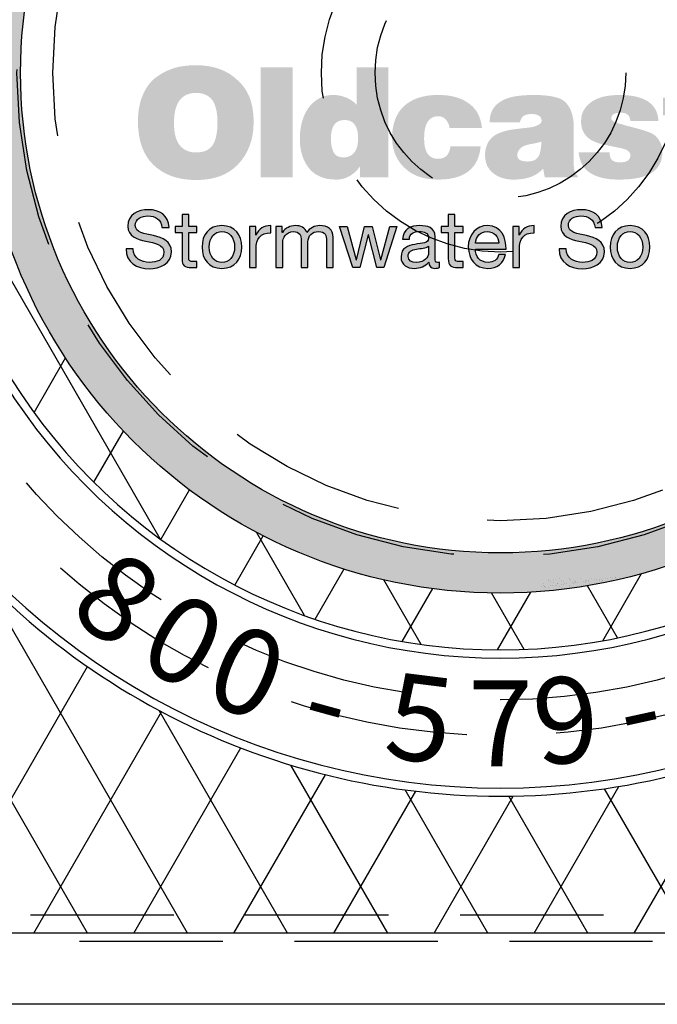
# Model space of a CAD drawing. Units: inches. Extents: x -1822 to 223, y -2186 to 1049.
# Drawn here: x 124 to 132, y -2020 to -2007 of the extents above; entities that cross this region are included whole.
import ezdxf

# ---------------------------------------------------------------- set-up
doc = ezdxf.new("R2010")
doc.units = ezdxf.units.IN
doc.header["$MEASUREMENT"] = 0
doc.linetypes.add('HIDDEN', pattern=[0.375, 0.25, -0.125])
for name, color, linetype in [('H', 30, 'HIDDEN'), ('MH', 13, 'Continuous'), ('O', 87, 'Continuous')]:
    doc.layers.add(name, color=color, linetype=linetype)
doc.styles.add('SIMPLEX', font='simplex.shx')

msp = doc.modelspace()

# ---------------------------------------------------------------- hatches: boundary and pattern name
at = {"layer": 'MH'}
h = msp.add_hatch(dxfattribs=at)
h.set_pattern_fill('AR-SAND', color=30, scale=0.125)
h.set_pattern_definition([(37.5, (89.18109, -2059.75388), (-0.00787417, 0.24085297), [0, -0.19, 0, -0.2125, 0, -0.203125]), (7.5, (89.1811, -2059.75388), (0.2212221, 0.3527683), [0, -0.1025, 0, -0.17125, 0, -0.065625]), (327.5, (89.02734, -2059.75388), (0.38926773, 0.0007074), [0, -0.0625, 0, -0.225, 0, -0.29375]), (317.5, (89.02734, -2059.75388), (0.3757658, 0.1097094), [0, -0.03125, 0, -0.1475, 0, -0.16875])])
h.paths.add_polyline_path([(123.013, -2007.285, 1), (137.534, -2007.285, 1)])
h.paths.add_polyline_path([(136.973, -2007.285, -1), (123.574, -2007.285, -1)], flags=16)
h.paths.add_polyline_path([(128.416, -2003.469), (130.519, -2002.495), (130.799, -2002.63), (130.799, -2002.833), (131.031, -2002.939), (131.031, -2002.746), (131.33, -2002.881), (131.33, -2003.074), (131.571, -2003.199), (131.571, -2002.997), (131.88, -2003.151), (131.88, -2005.1), (129.786, -2006.122), (128.416, -2005.447)], flags=0)
h.paths.add_polyline_path([(129.487, -2002.977), (129.786, -2003.132), (129.786, -2003.325), (130.018, -2003.431), (130.018, -2003.238), (130.317, -2003.392), (130.317, -2003.585), (130.539, -2003.691), (130.539, -2003.498), (130.867, -2003.662), (130.867, -2005.592), (129.478, -2004.926)], flags=0)
h.paths.add_polyline_path([(124.008, -2008.855), (126.707, -2008.855), (126.707, -2006.049), (124.008, -2006.049)], flags=8)
h.paths.add_polyline_path([(130.783, -2009.986), (136.434, -2009.986), (136.434, -2008.561), (130.783, -2008.561)], flags=8)
h.paths.add_polyline_path([(124.024, -2009.982), (130.845, -2009.982), (130.845, -2008.579), (124.024, -2008.579)], flags=24)
h.paths.add_polyline_path([(125.732, -2008.848), (136.286, -2008.848), (136.286, -2006.084), (125.732, -2006.084)], flags=8)
h = msp.add_hatch(color=195, dxfattribs=at)
h.dxf.hatch_style = 2
edge = h.paths.add_edge_path()
edge.add_spline(control_points=[(126.606, -2007.39), (126.682, -2007.458), (126.738, -2007.54), (126.774, -2007.637), (126.81, -2007.733), (126.827, -2007.845), (126.827, -2007.973), (126.827, -2008.213), (126.754, -2008.411), (126.606, -2008.565), (126.468, -2008.708), (126.275, -2008.78), (126.026, -2008.78), (125.769, -2008.78), (125.569, -2008.708), (125.425, -2008.565), (125.283, -2008.427), (125.212, -2008.226), (125.212, -2007.961), (125.212, -2007.837), (125.23, -2007.727), (125.265, -2007.631), (125.3, -2007.534), (125.353, -2007.45), (125.425, -2007.378), (125.505, -2007.312), (125.592, -2007.262), (125.687, -2007.228), (125.782, -2007.194), (125.895, -2007.178), (126.026, -2007.178), (126.266, -2007.178), (126.46, -2007.248), (126.606, -2007.39)], knot_values=[0, 0, 0, 0, 1, 1, 1, 2, 2, 2, 3, 3, 3, 4, 4, 4, 5, 5, 5, 6, 6, 6, 7, 7, 7, 8, 8, 8, 9, 9, 9, 10, 10, 10, 11, 11, 11, 11], degree=3, periodic=0)
edge = h.paths.add_edge_path()
edge.add_spline(control_points=[(126.026, -2008.395), (126.131, -2008.395), (126.206, -2008.362), (126.253, -2008.295), (126.299, -2008.228), (126.322, -2008.123), (126.322, -2007.979), (126.322, -2007.839), (126.299, -2007.736), (126.253, -2007.669), (126.206, -2007.603), (126.131, -2007.567), (126.026, -2007.563), (125.818, -2007.563), (125.715, -2007.702), (125.715, -2007.979), (125.715, -2008.123), (125.741, -2008.228), (125.795, -2008.295), (125.848, -2008.362), (125.925, -2008.395), (126.026, -2008.395)], knot_values=[0, 0, 0, 0, 1, 1, 1, 2, 2, 2, 3, 3, 3, 4, 4, 4, 5, 5, 5, 6, 6, 6, 7, 7, 7, 7], degree=3, periodic=0)
h.paths.add_polyline_path([(127.37, -2008.743), (126.923, -2008.743), (126.923, -2007.208), (127.37, -2007.208)])
edge = h.paths.add_edge_path()
edge.add_spline(control_points=[(128.267, -2007.208), (128.267, -2007.208), (128.708, -2007.208), (128.708, -2007.208), (128.708, -2007.208), (128.708, -2008.743), (128.708, -2008.743), (128.708, -2008.743), (128.31, -2008.743), (128.31, -2008.743), (128.31, -2008.743), (128.31, -2008.592), (128.31, -2008.592), (128.277, -2008.642), (128.232, -2008.684), (128.175, -2008.72), (128.117, -2008.756), (128.051, -2008.774), (127.977, -2008.774), (127.813, -2008.774), (127.688, -2008.722), (127.601, -2008.617), (127.515, -2008.512), (127.472, -2008.373), (127.472, -2008.201), (127.472, -2008.129), (127.481, -2008.056), (127.499, -2007.982), (127.518, -2007.908), (127.546, -2007.843), (127.584, -2007.786), (127.622, -2007.73), (127.671, -2007.684), (127.729, -2007.648), (127.788, -2007.612), (127.857, -2007.593), (127.937, -2007.593), (127.997, -2007.593), (128.056, -2007.605), (128.115, -2007.628), (128.173, -2007.65), (128.224, -2007.685), (128.267, -2007.732), (128.267, -2007.732), (128.267, -2007.208), (128.267, -2007.208)], knot_values=[0, 0, 0, 0, 1, 1, 1, 2, 2, 2, 3, 3, 3, 4, 4, 4, 5, 5, 5, 6, 6, 6, 7, 7, 7, 8, 8, 8, 9, 9, 9, 10, 10, 10, 11, 11, 11, 12, 12, 12, 13, 13, 13, 14, 14, 14, 15, 15, 15, 15], degree=3, periodic=0)
edge = h.paths.add_edge_path()
edge.add_spline(control_points=[(128.098, -2008.466), (128.223, -2008.452), (128.286, -2008.363), (128.286, -2008.201), (128.286, -2008.028), (128.223, -2007.942), (128.098, -2007.942), (127.97, -2007.942), (127.906, -2008.028), (127.906, -2008.201), (127.906, -2008.275), (127.918, -2008.338), (127.942, -2008.389), (127.965, -2008.44), (128.017, -2008.466), (128.098, -2008.466)], knot_values=[0, 0, 0, 0, 1, 1, 1, 2, 2, 2, 3, 3, 3, 4, 4, 4, 5, 5, 5, 5], degree=3, periodic=0)
edge = h.paths.add_edge_path()
edge.add_spline(control_points=[(129.562, -2008.053), (129.558, -2008.012), (129.542, -2007.974), (129.514, -2007.941), (129.486, -2007.906), (129.449, -2007.89), (129.402, -2007.89), (129.272, -2007.89), (129.207, -2007.993), (129.207, -2008.201), (129.207, -2008.39), (129.272, -2008.484), (129.402, -2008.484), (129.504, -2008.484), (129.562, -2008.427), (129.574, -2008.312), (129.574, -2008.312), (129.996, -2008.312), (129.996, -2008.312), (129.968, -2008.62), (129.769, -2008.774), (129.402, -2008.774), (129.208, -2008.774), (129.057, -2008.724), (128.948, -2008.623), (128.885, -2008.568), (128.838, -2008.503), (128.807, -2008.429), (128.776, -2008.355), (128.76, -2008.274), (128.76, -2008.186), (128.76, -2008.093), (128.775, -2008.009), (128.804, -2007.934), (128.832, -2007.859), (128.876, -2007.794), (128.936, -2007.739), (129, -2007.687), (129.069, -2007.65), (129.144, -2007.628), (129.219, -2007.605), (129.305, -2007.593), (129.402, -2007.593), (129.574, -2007.593), (129.71, -2007.628), (129.808, -2007.695), (129.874, -2007.737), (129.923, -2007.788), (129.955, -2007.849), (129.987, -2007.911), (130.007, -2007.979), (130.015, -2008.053), (130.015, -2008.053), (129.562, -2008.053), (129.562, -2008.053)], knot_values=[0, 0, 0, 0, 1, 1, 1, 2, 2, 2, 3, 3, 3, 4, 4, 4, 5, 5, 5, 6, 6, 6, 7, 7, 7, 8, 8, 8, 9, 9, 9, 10, 10, 10, 11, 11, 11, 12, 12, 12, 13, 13, 13, 14, 14, 14, 15, 15, 15, 16, 16, 16, 17, 17, 17, 18, 18, 18, 18], degree=3, periodic=0)
edge = h.paths.add_edge_path()
edge.add_spline(control_points=[(131.297, -2008.583), (131.297, -2008.614), (131.301, -2008.641), (131.31, -2008.663), (131.318, -2008.686), (131.332, -2008.706), (131.353, -2008.725), (131.353, -2008.725), (131.353, -2008.743), (131.353, -2008.743), (131.353, -2008.743), (130.893, -2008.743), (130.893, -2008.743), (130.893, -2008.743), (130.869, -2008.623), (130.869, -2008.623), (130.818, -2008.677), (130.758, -2008.715), (130.69, -2008.739), (130.622, -2008.762), (130.542, -2008.774), (130.45, -2008.774), (130.4, -2008.774), (130.351, -2008.767), (130.303, -2008.753), (130.255, -2008.738), (130.213, -2008.717), (130.177, -2008.689), (130.141, -2008.662), (130.112, -2008.627), (130.09, -2008.585), (130.069, -2008.543), (130.058, -2008.492), (130.058, -2008.432), (130.058, -2008.362), (130.074, -2008.301), (130.106, -2008.247), (130.138, -2008.194), (130.188, -2008.153), (130.255, -2008.124), (130.319, -2008.099), (130.383, -2008.083), (130.448, -2008.074), (130.513, -2008.066), (130.589, -2008.057), (130.678, -2008.047), (130.733, -2008.039), (130.775, -2008.026), (130.804, -2008.01), (130.833, -2007.993), (130.847, -2007.975), (130.847, -2007.954), (130.847, -2007.891), (130.799, -2007.859), (130.702, -2007.859), (130.674, -2007.859), (130.643, -2007.865), (130.611, -2007.877), (130.579, -2007.89), (130.558, -2007.922), (130.545, -2007.973), (130.545, -2007.973), (130.123, -2007.973), (130.123, -2007.973), (130.123, -2007.897), (130.139, -2007.835), (130.171, -2007.786), (130.202, -2007.738), (130.247, -2007.699), (130.303, -2007.669), (130.36, -2007.639), (130.425, -2007.619), (130.499, -2007.609), (130.573, -2007.599), (130.652, -2007.593), (130.736, -2007.593), (130.833, -2007.593), (130.917, -2007.6), (130.987, -2007.612), (131.058, -2007.624), (131.113, -2007.644), (131.152, -2007.671), (131.198, -2007.704), (131.233, -2007.753), (131.259, -2007.817), (131.284, -2007.882), (131.297, -2007.961), (131.297, -2008.053), (131.297, -2008.053), (131.297, -2008.583), (131.297, -2008.583)], knot_values=[0, 0, 0, 0, 1, 1, 1, 2, 2, 2, 3, 3, 3, 4, 4, 4, 5, 5, 5, 6, 6, 6, 7, 7, 7, 8, 8, 8, 9, 9, 9, 10, 10, 10, 11, 11, 11, 12, 12, 12, 13, 13, 13, 14, 14, 14, 15, 15, 15, 16, 16, 16, 17, 17, 17, 18, 18, 18, 19, 19, 19, 20, 20, 20, 21, 21, 21, 22, 22, 22, 23, 23, 23, 24, 24, 24, 25, 25, 25, 26, 26, 26, 27, 27, 27, 28, 28, 28, 29, 29, 29, 30, 30, 30, 30], degree=3, periodic=0)
edge = h.paths.add_edge_path()
edge.add_spline(control_points=[(130.653, -2008.522), (130.694, -2008.522), (130.728, -2008.514), (130.753, -2008.5), (130.779, -2008.485), (130.798, -2008.465), (130.81, -2008.44), (130.822, -2008.414), (130.831, -2008.384), (130.835, -2008.35), (130.839, -2008.317), (130.843, -2008.281), (130.847, -2008.244), (130.818, -2008.252), (130.79, -2008.259), (130.762, -2008.266), (130.735, -2008.272), (130.707, -2008.277), (130.678, -2008.281), (130.618, -2008.293), (130.575, -2008.314), (130.548, -2008.341), (130.522, -2008.369), (130.508, -2008.399), (130.508, -2008.432), (130.508, -2008.463), (130.52, -2008.485), (130.545, -2008.5), (130.57, -2008.514), (130.606, -2008.522), (130.653, -2008.522)], knot_values=[0, 0, 0, 0, 1, 1, 1, 2, 2, 2, 3, 3, 3, 4, 4, 4, 5, 5, 5, 6, 6, 6, 7, 7, 7, 8, 8, 8, 9, 9, 9, 10, 10, 10, 10], degree=3, periodic=0)
edge = h.paths.add_edge_path()
edge.add_spline(control_points=[(132.533, -2008.389), (132.533, -2008.518), (132.484, -2008.615), (132.385, -2008.679), (132.287, -2008.742), (132.135, -2008.774), (131.929, -2008.774), (131.576, -2008.774), (131.388, -2008.648), (131.365, -2008.395), (131.365, -2008.395), (131.797, -2008.395), (131.797, -2008.395), (131.797, -2008.446), (131.808, -2008.482), (131.831, -2008.503), (131.853, -2008.523), (131.89, -2008.534), (131.942, -2008.534), (132.038, -2008.534), (132.087, -2008.5), (132.087, -2008.432), (132.087, -2008.408), (132.073, -2008.386), (132.045, -2008.367), (132.017, -2008.349), (131.972, -2008.336), (131.911, -2008.327), (131.847, -2008.313), (131.784, -2008.3), (131.723, -2008.287), (131.661, -2008.275), (131.606, -2008.256), (131.558, -2008.232), (131.51, -2008.207), (131.471, -2008.173), (131.442, -2008.128), (131.413, -2008.084), (131.399, -2008.028), (131.399, -2007.961), (131.399, -2007.893), (131.415, -2007.835), (131.448, -2007.786), (131.481, -2007.738), (131.524, -2007.699), (131.578, -2007.669), (131.631, -2007.639), (131.688, -2007.619), (131.749, -2007.609), (131.809, -2007.599), (131.87, -2007.593), (131.929, -2007.593), (132.283, -2007.593), (132.466, -2007.714), (132.478, -2007.954), (132.478, -2007.954), (132.087, -2007.954), (132.087, -2007.954), (132.082, -2007.911), (132.069, -2007.881), (132.045, -2007.865), (132.021, -2007.848), (131.991, -2007.84), (131.954, -2007.84), (131.866, -2007.84), (131.821, -2007.867), (131.821, -2007.92), (131.821, -2007.935), (131.827, -2007.946), (131.84, -2007.954), (131.852, -2007.963), (131.868, -2007.971), (131.888, -2007.979), (131.907, -2007.987), (131.927, -2007.993), (131.948, -2007.997), (131.968, -2008.002), (131.989, -2008.008), (132.009, -2008.016), (132.182, -2008.059), (132.294, -2008.091), (132.345, -2008.112), (132.403, -2008.132), (132.449, -2008.168), (132.482, -2008.218), (132.516, -2008.268), (132.533, -2008.325), (132.533, -2008.389)], knot_values=[0, 0, 0, 0, 1, 1, 1, 2, 2, 2, 3, 3, 3, 4, 4, 4, 5, 5, 5, 6, 6, 6, 7, 7, 7, 8, 8, 8, 9, 9, 9, 10, 10, 10, 11, 11, 11, 12, 12, 12, 13, 13, 13, 14, 14, 14, 15, 15, 15, 16, 16, 16, 17, 17, 17, 18, 18, 18, 19, 19, 19, 20, 20, 20, 21, 21, 21, 22, 22, 22, 23, 23, 23, 24, 24, 24, 25, 25, 25, 26, 26, 26, 27, 27, 27, 28, 28, 28, 29, 29, 29, 29], degree=3, periodic=0)
edge = h.paths.add_edge_path()
edge.add_spline(control_points=[(133.159, -2007.877), (133.159, -2007.877), (133.159, -2008.281), (133.159, -2008.281), (133.159, -2008.357), (133.178, -2008.403), (133.215, -2008.42), (133.237, -2008.424), (133.257, -2008.427), (133.273, -2008.429), (133.29, -2008.431), (133.319, -2008.432), (133.363, -2008.432), (133.363, -2008.432), (133.363, -2008.743), (133.363, -2008.743), (133.299, -2008.748), (133.247, -2008.749), (133.207, -2008.749), (133.167, -2008.749), (133.135, -2008.749), (133.11, -2008.749), (133.03, -2008.749), (132.961, -2008.744), (132.903, -2008.733), (132.846, -2008.721), (132.805, -2008.703), (132.78, -2008.679), (132.731, -2008.625), (132.706, -2008.514), (132.706, -2008.346), (132.706, -2008.346), (132.706, -2007.877), (132.706, -2007.877), (132.706, -2007.877), (132.54, -2007.877), (132.54, -2007.877), (132.54, -2007.877), (132.54, -2007.631), (132.54, -2007.631), (132.54, -2007.631), (132.706, -2007.631), (132.706, -2007.631), (132.706, -2007.631), (132.706, -2007.279), (132.706, -2007.279), (132.706, -2007.279), (133.159, -2007.279), (133.159, -2007.279), (133.159, -2007.279), (133.159, -2007.631), (133.159, -2007.631), (133.159, -2007.631), (133.363, -2007.631), (133.363, -2007.631), (133.363, -2007.631), (133.363, -2007.877), (133.363, -2007.877), (133.363, -2007.877), (133.159, -2007.877), (133.159, -2007.877)], knot_values=[0, 0, 0, 0, 1, 1, 1, 2, 2, 2, 3, 3, 3, 4, 4, 4, 5, 5, 5, 6, 6, 6, 7, 7, 7, 8, 8, 8, 9, 9, 9, 10, 10, 10, 11, 11, 11, 12, 12, 12, 13, 13, 13, 14, 14, 14, 15, 15, 15, 16, 16, 16, 17, 17, 17, 18, 18, 18, 19, 19, 19, 20, 20, 20, 20], degree=3, periodic=0)
h.paths.add_polyline_path([(133.905, -2008.743), (133.455, -2008.743), (133.455, -2007.208), (133.905, -2007.208)])
edge = h.paths.add_edge_path()
edge.add_spline(control_points=[(135.243, -2008.408), (135.23, -2008.475), (135.206, -2008.532), (135.171, -2008.579), (135.135, -2008.625), (135.089, -2008.662), (135.035, -2008.689), (134.98, -2008.717), (134.918, -2008.738), (134.848, -2008.753), (134.779, -2008.767), (134.704, -2008.774), (134.623, -2008.774), (134.539, -2008.774), (134.458, -2008.761), (134.38, -2008.736), (134.302, -2008.71), (134.234, -2008.674), (134.175, -2008.628), (134.116, -2008.582), (134.069, -2008.523), (134.033, -2008.452), (133.997, -2008.381), (133.979, -2008.297), (133.979, -2008.201), (133.979, -2008.117), (133.995, -2008.037), (134.027, -2007.963), (134.059, -2007.89), (134.103, -2007.825), (134.159, -2007.771), (134.216, -2007.717), (134.284, -2007.673), (134.364, -2007.641), (134.445, -2007.61), (134.535, -2007.593), (134.636, -2007.593), (134.751, -2007.593), (134.855, -2007.618), (134.947, -2007.666), (135.039, -2007.715), (135.117, -2007.785), (135.178, -2007.877), (135.246, -2007.99), (135.28, -2008.125), (135.28, -2008.281), (135.28, -2008.281), (134.429, -2008.281), (134.429, -2008.281), (134.429, -2008.312), (134.435, -2008.34), (134.448, -2008.364), (134.46, -2008.389), (134.475, -2008.412), (134.494, -2008.434), (134.512, -2008.455), (134.535, -2008.472), (134.56, -2008.484), (134.586, -2008.497), (134.611, -2008.503), (134.636, -2008.503), (134.728, -2008.503), (134.792, -2008.471), (134.827, -2008.408), (134.827, -2008.408), (135.243, -2008.408), (135.243, -2008.408)], knot_values=[0, 0, 0, 0, 1, 1, 1, 2, 2, 2, 3, 3, 3, 4, 4, 4, 5, 5, 5, 6, 6, 6, 7, 7, 7, 8, 8, 8, 9, 9, 9, 10, 10, 10, 11, 11, 11, 12, 12, 12, 13, 13, 13, 14, 14, 14, 15, 15, 15, 16, 16, 16, 17, 17, 17, 18, 18, 18, 19, 19, 19, 20, 20, 20, 21, 21, 21, 22, 22, 22, 22], degree=3, periodic=0)
edge = h.paths.add_edge_path()
edge.add_spline(control_points=[(134.636, -2007.865), (134.568, -2007.865), (134.516, -2007.881), (134.482, -2007.913), (134.447, -2007.945), (134.429, -2007.991), (134.429, -2008.053), (134.429, -2008.053), (134.839, -2008.053), (134.839, -2008.053), (134.839, -2008.004), (134.822, -2007.96), (134.788, -2007.922), (134.754, -2007.884), (134.704, -2007.865), (134.636, -2007.865)], knot_values=[0, 0, 0, 0, 1, 1, 1, 2, 2, 2, 3, 3, 3, 4, 4, 4, 5, 5, 5, 5], degree=3, periodic=0)
h = msp.add_hatch(color=195, dxfattribs=at)
h.dxf.hatch_style = 2
edge = h.paths.add_edge_path()
edge.add_spline(control_points=[(125.547, -2009.443), (125.535, -2009.33), (125.46, -2009.282), (125.352, -2009.282), (125.264, -2009.282), (125.175, -2009.314), (125.175, -2009.416), (125.175, -2009.513), (125.301, -2009.528), (125.428, -2009.556), (125.554, -2009.585), (125.68, -2009.629), (125.68, -2009.784), (125.68, -2009.951), (125.515, -2010.019), (125.372, -2010.019), (125.195, -2010.019), (125.046, -2009.933), (125.046, -2009.741), (125.046, -2009.741), (125.146, -2009.741), (125.146, -2009.741), (125.146, -2009.873), (125.256, -2009.93), (125.375, -2009.93), (125.47, -2009.93), (125.575, -2009.901), (125.575, -2009.787), (125.575, -2009.679), (125.449, -2009.66), (125.323, -2009.633), (125.198, -2009.605), (125.071, -2009.569), (125.071, -2009.424), (125.071, -2009.264), (125.213, -2009.194), (125.356, -2009.194), (125.517, -2009.194), (125.64, -2009.27), (125.646, -2009.443), (125.646, -2009.443), (125.547, -2009.443), (125.547, -2009.443)], knot_values=[0, 0, 0, 0, 1, 1, 1, 2, 2, 2, 3, 3, 3, 4, 4, 4, 5, 5, 5, 6, 6, 6, 7, 7, 7, 8, 8, 8, 9, 9, 9, 10, 10, 10, 11, 11, 11, 12, 12, 12, 13, 13, 13, 14, 14, 14, 14], degree=3, periodic=0)
h = msp.add_hatch(color=195, dxfattribs=at)
h.dxf.hatch_style = 2
edge = h.paths.add_edge_path()
edge.add_spline(control_points=[(125.921, -2009.43), (125.921, -2009.43), (126.035, -2009.43), (126.035, -2009.43), (126.035, -2009.43), (126.035, -2009.512), (126.035, -2009.512), (126.035, -2009.512), (125.921, -2009.512), (125.921, -2009.512), (125.921, -2009.512), (125.921, -2009.866), (125.921, -2009.866), (125.921, -2009.909), (125.933, -2009.917), (125.992, -2009.917), (125.992, -2009.917), (126.035, -2009.917), (126.035, -2009.917), (126.035, -2009.917), (126.035, -2010), (126.035, -2010), (126.035, -2010), (125.963, -2010), (125.963, -2010), (125.866, -2010), (125.827, -2009.98), (125.827, -2009.875), (125.827, -2009.875), (125.827, -2009.512), (125.827, -2009.512), (125.827, -2009.512), (125.73, -2009.512), (125.73, -2009.512), (125.73, -2009.512), (125.73, -2009.43), (125.73, -2009.43), (125.73, -2009.43), (125.827, -2009.43), (125.827, -2009.43), (125.827, -2009.43), (125.827, -2009.259), (125.827, -2009.259), (125.827, -2009.259), (125.921, -2009.259), (125.921, -2009.259), (125.921, -2009.259), (125.921, -2009.43), (125.921, -2009.43)], knot_values=[0, 0, 0, 0, 1, 1, 1, 2, 2, 2, 3, 3, 3, 4, 4, 4, 5, 5, 5, 6, 6, 6, 7, 7, 7, 8, 8, 8, 9, 9, 9, 10, 10, 10, 11, 11, 11, 12, 12, 12, 13, 13, 13, 14, 14, 14, 15, 15, 15, 16, 16, 16, 16], degree=3, periodic=0)
h = msp.add_hatch(color=195, dxfattribs=at)
h.dxf.hatch_style = 2
edge = h.paths.add_edge_path()
edge.add_spline(control_points=[(129.638, -2009.43), (129.638, -2009.43), (129.752, -2009.43), (129.752, -2009.43), (129.752, -2009.43), (129.752, -2009.512), (129.752, -2009.512), (129.752, -2009.512), (129.638, -2009.512), (129.638, -2009.512), (129.638, -2009.512), (129.638, -2009.866), (129.638, -2009.866), (129.638, -2009.909), (129.65, -2009.917), (129.709, -2009.917), (129.709, -2009.917), (129.752, -2009.917), (129.752, -2009.917), (129.752, -2009.917), (129.752, -2010), (129.752, -2010), (129.752, -2010), (129.68, -2010), (129.68, -2010), (129.583, -2010), (129.544, -2009.98), (129.544, -2009.875), (129.544, -2009.875), (129.544, -2009.512), (129.544, -2009.512), (129.544, -2009.512), (129.447, -2009.512), (129.447, -2009.512), (129.447, -2009.512), (129.447, -2009.43), (129.447, -2009.43), (129.447, -2009.43), (129.544, -2009.43), (129.544, -2009.43), (129.544, -2009.43), (129.544, -2009.259), (129.544, -2009.259), (129.544, -2009.259), (129.638, -2009.259), (129.638, -2009.259), (129.638, -2009.259), (129.638, -2009.43), (129.638, -2009.43)], knot_values=[0, 0, 0, 0, 1, 1, 1, 2, 2, 2, 3, 3, 3, 4, 4, 4, 5, 5, 5, 6, 6, 6, 7, 7, 7, 8, 8, 8, 9, 9, 9, 10, 10, 10, 11, 11, 11, 12, 12, 12, 13, 13, 13, 14, 14, 14, 15, 15, 15, 16, 16, 16, 16], degree=3, periodic=0)
h = msp.add_hatch(color=195, dxfattribs=at)
h.dxf.hatch_style = 2
edge = h.paths.add_edge_path()
edge.add_spline(control_points=[(131.593, -2009.443), (131.58, -2009.33), (131.505, -2009.282), (131.397, -2009.282), (131.309, -2009.282), (131.221, -2009.314), (131.221, -2009.416), (131.221, -2009.513), (131.347, -2009.528), (131.473, -2009.556), (131.599, -2009.585), (131.725, -2009.629), (131.725, -2009.784), (131.725, -2009.951), (131.561, -2010.019), (131.417, -2010.019), (131.241, -2010.019), (131.092, -2009.933), (131.092, -2009.741), (131.092, -2009.741), (131.191, -2009.741), (131.191, -2009.741), (131.191, -2009.873), (131.301, -2009.93), (131.42, -2009.93), (131.515, -2009.93), (131.62, -2009.901), (131.62, -2009.787), (131.62, -2009.679), (131.494, -2009.66), (131.369, -2009.633), (131.243, -2009.605), (131.116, -2009.569), (131.116, -2009.424), (131.116, -2009.264), (131.258, -2009.194), (131.402, -2009.194), (131.563, -2009.194), (131.685, -2009.27), (131.692, -2009.443), (131.692, -2009.443), (131.593, -2009.443), (131.593, -2009.443)], knot_values=[0, 0, 0, 0, 1, 1, 1, 2, 2, 2, 3, 3, 3, 4, 4, 4, 5, 5, 5, 6, 6, 6, 7, 7, 7, 8, 8, 8, 9, 9, 9, 10, 10, 10, 11, 11, 11, 12, 12, 12, 13, 13, 13, 14, 14, 14, 14], degree=3, periodic=0)
h = msp.add_hatch(color=195, dxfattribs=at)
h.dxf.hatch_style = 2
edge = h.paths.add_edge_path()
edge.add_spline(control_points=[(126.384, -2009.416), (126.565, -2009.416), (126.661, -2009.548), (126.661, -2009.715), (126.661, -2009.882), (126.565, -2010.013), (126.384, -2010.013), (126.203, -2010.013), (126.107, -2009.882), (126.107, -2009.715), (126.107, -2009.548), (126.203, -2009.416), (126.384, -2009.416)], knot_values=[0, 0, 0, 0, 1, 1, 1, 2, 2, 2, 3, 3, 3, 4, 4, 4, 4], degree=3, periodic=0)
edge = h.paths.add_edge_path()
edge.add_spline(control_points=[(126.384, -2009.93), (126.483, -2009.93), (126.562, -2009.853), (126.562, -2009.715), (126.562, -2009.576), (126.483, -2009.499), (126.384, -2009.499), (126.286, -2009.499), (126.207, -2009.576), (126.207, -2009.715), (126.207, -2009.853), (126.286, -2009.93), (126.384, -2009.93)], knot_values=[0, 0, 0, 0, 1, 1, 1, 2, 2, 2, 3, 3, 3, 4, 4, 4, 4], degree=3, periodic=0)
h = msp.add_hatch(color=195, dxfattribs=at)
h.dxf.hatch_style = 2
edge = h.paths.add_edge_path()
edge.add_spline(control_points=[(126.768, -2009.43), (126.768, -2009.43), (126.856, -2009.43), (126.856, -2009.43), (126.856, -2009.43), (126.856, -2009.55), (126.856, -2009.55), (126.856, -2009.55), (126.859, -2009.55), (126.859, -2009.55), (126.904, -2009.458), (126.967, -2009.413), (127.068, -2009.416), (127.068, -2009.416), (127.068, -2009.516), (127.068, -2009.516), (126.917, -2009.516), (126.862, -2009.602), (126.862, -2009.746), (126.862, -2009.746), (126.862, -2010), (126.862, -2010), (126.862, -2010), (126.768, -2010), (126.768, -2010), (126.768, -2010), (126.768, -2009.43), (126.768, -2009.43)], knot_values=[0, 0, 0, 0, 1, 1, 1, 2, 2, 2, 3, 3, 3, 4, 4, 4, 5, 5, 5, 6, 6, 6, 7, 7, 7, 8, 8, 8, 9, 9, 9, 9], degree=3, periodic=0)
h = msp.add_hatch(color=195, dxfattribs=at)
h.dxf.hatch_style = 2
edge = h.paths.add_edge_path()
edge.add_spline(control_points=[(127.139, -2009.43), (127.139, -2009.43), (127.227, -2009.43), (127.227, -2009.43), (127.227, -2009.43), (127.227, -2009.513), (127.227, -2009.513), (127.227, -2009.513), (127.229, -2009.513), (127.229, -2009.513), (127.271, -2009.449), (127.335, -2009.416), (127.413, -2009.416), (127.483, -2009.416), (127.547, -2009.444), (127.57, -2009.513), (127.609, -2009.453), (127.676, -2009.416), (127.749, -2009.416), (127.862, -2009.416), (127.938, -2009.464), (127.938, -2009.582), (127.938, -2009.582), (127.938, -2010), (127.938, -2010), (127.938, -2010), (127.845, -2010), (127.845, -2010), (127.845, -2010), (127.845, -2009.626), (127.845, -2009.626), (127.845, -2009.555), (127.826, -2009.499), (127.734, -2009.499), (127.644, -2009.499), (127.585, -2009.556), (127.585, -2009.645), (127.585, -2009.645), (127.585, -2010), (127.585, -2010), (127.585, -2010), (127.492, -2010), (127.492, -2010), (127.492, -2010), (127.492, -2009.626), (127.492, -2009.626), (127.492, -2009.552), (127.469, -2009.499), (127.385, -2009.499), (127.273, -2009.499), (127.233, -2009.602), (127.233, -2009.645), (127.233, -2009.645), (127.233, -2010), (127.233, -2010), (127.233, -2010), (127.139, -2010), (127.139, -2010), (127.139, -2010), (127.139, -2009.43), (127.139, -2009.43)], knot_values=[0, 0, 0, 0, 1, 1, 1, 2, 2, 2, 3, 3, 3, 4, 4, 4, 5, 5, 5, 6, 6, 6, 7, 7, 7, 8, 8, 8, 9, 9, 9, 10, 10, 10, 11, 11, 11, 12, 12, 12, 13, 13, 13, 14, 14, 14, 15, 15, 15, 16, 16, 16, 17, 17, 17, 18, 18, 18, 19, 19, 19, 20, 20, 20, 20], degree=3, periodic=0)
h = msp.add_hatch(color=195, dxfattribs=at)
h.dxf.hatch_style = 2
h.paths.add_polyline_path([(128.644, -2010), (128.545, -2010), (128.429, -2009.547), (128.427, -2009.547), (128.312, -2010), (128.211, -2010), (128.028, -2009.43), (128.131, -2009.43), (128.26, -2009.896), (128.263, -2009.896), (128.377, -2009.43), (128.48, -2009.43), (128.599, -2009.896), (128.601, -2009.896), (128.729, -2009.43), (128.826, -2009.43)])
h = msp.add_hatch(color=195, dxfattribs=at)
h.dxf.hatch_style = 2
edge = h.paths.add_edge_path()
edge.add_spline(control_points=[(129.421, -2009.998), (129.404, -2010.008), (129.383, -2010.013), (129.354, -2010.013), (129.305, -2010.013), (129.274, -2009.987), (129.274, -2009.925), (129.222, -2009.985), (129.153, -2010.013), (129.073, -2010.013), (128.97, -2010.013), (128.885, -2009.967), (128.885, -2009.853), (128.885, -2009.724), (128.981, -2009.697), (129.078, -2009.678), (129.181, -2009.658), (129.27, -2009.665), (129.27, -2009.594), (129.27, -2009.512), (129.202, -2009.499), (129.143, -2009.499), (129.063, -2009.499), (129.005, -2009.523), (129.001, -2009.607), (129.001, -2009.607), (128.907, -2009.607), (128.907, -2009.607), (128.912, -2009.466), (129.022, -2009.416), (129.148, -2009.416), (129.251, -2009.416), (129.362, -2009.44), (129.362, -2009.573), (129.362, -2009.573), (129.362, -2009.866), (129.362, -2009.866), (129.362, -2009.91), (129.362, -2009.93), (129.392, -2009.93), (129.4, -2009.93), (129.409, -2009.929), (129.421, -2009.925), (129.421, -2009.925), (129.421, -2009.998), (129.421, -2009.998)], knot_values=[0, 0, 0, 0, 1, 1, 1, 2, 2, 2, 3, 3, 3, 4, 4, 4, 5, 5, 5, 6, 6, 6, 7, 7, 7, 8, 8, 8, 9, 9, 9, 10, 10, 10, 11, 11, 11, 12, 12, 12, 13, 13, 13, 14, 14, 14, 15, 15, 15, 15], degree=3, periodic=0)
edge = h.paths.add_edge_path()
edge.add_spline(control_points=[(129.269, -2009.705), (129.232, -2009.732), (129.162, -2009.733), (129.099, -2009.744), (129.037, -2009.755), (128.984, -2009.777), (128.984, -2009.847), (128.984, -2009.908), (129.037, -2009.93), (129.094, -2009.93), (129.218, -2009.93), (129.269, -2009.853), (129.269, -2009.801), (129.269, -2009.801), (129.269, -2009.705), (129.269, -2009.705)], knot_values=[0, 0, 0, 0, 1, 1, 1, 2, 2, 2, 3, 3, 3, 4, 4, 4, 5, 5, 5, 5], degree=3, periodic=0)
h = msp.add_hatch(color=195, dxfattribs=at)
h.dxf.hatch_style = 2
edge = h.paths.add_edge_path()
edge.add_spline(control_points=[(130.342, -2009.819), (130.316, -2009.945), (130.226, -2010.013), (130.098, -2010.013), (129.916, -2010.013), (129.83, -2009.887), (129.824, -2009.713), (129.824, -2009.542), (129.937, -2009.416), (130.093, -2009.416), (130.294, -2009.416), (130.356, -2009.605), (130.351, -2009.743), (130.351, -2009.743), (129.924, -2009.743), (129.924, -2009.743), (129.92, -2009.842), (129.977, -2009.93), (130.101, -2009.93), (130.179, -2009.93), (130.233, -2009.893), (130.249, -2009.819), (130.249, -2009.819), (130.342, -2009.819), (130.342, -2009.819)], knot_values=[0, 0, 0, 0, 1, 1, 1, 2, 2, 2, 3, 3, 3, 4, 4, 4, 5, 5, 5, 6, 6, 6, 7, 7, 7, 8, 8, 8, 8], degree=3, periodic=0)
edge = h.paths.add_edge_path()
edge.add_spline(control_points=[(130.251, -2009.66), (130.247, -2009.571), (130.18, -2009.499), (130.087, -2009.499), (129.989, -2009.499), (129.93, -2009.573), (129.924, -2009.66), (129.924, -2009.66), (130.251, -2009.66), (130.251, -2009.66)], knot_values=[0, 0, 0, 0, 1, 1, 1, 2, 2, 2, 3, 3, 3, 3], degree=3, periodic=0)
h = msp.add_hatch(color=195, dxfattribs=at)
h.dxf.hatch_style = 2
edge = h.paths.add_edge_path()
edge.add_spline(control_points=[(130.444, -2009.43), (130.444, -2009.43), (130.533, -2009.43), (130.533, -2009.43), (130.533, -2009.43), (130.533, -2009.55), (130.533, -2009.55), (130.533, -2009.55), (130.535, -2009.55), (130.535, -2009.55), (130.58, -2009.458), (130.643, -2009.413), (130.744, -2009.416), (130.744, -2009.416), (130.744, -2009.516), (130.744, -2009.516), (130.593, -2009.516), (130.538, -2009.602), (130.538, -2009.746), (130.538, -2009.746), (130.538, -2010), (130.538, -2010), (130.538, -2010), (130.444, -2010), (130.444, -2010), (130.444, -2010), (130.444, -2009.43), (130.444, -2009.43)], knot_values=[0, 0, 0, 0, 1, 1, 1, 2, 2, 2, 3, 3, 3, 4, 4, 4, 5, 5, 5, 6, 6, 6, 7, 7, 7, 8, 8, 8, 9, 9, 9, 9], degree=3, periodic=0)
h = msp.add_hatch(color=195, dxfattribs=at)
h.dxf.hatch_style = 2
edge = h.paths.add_edge_path()
edge.add_spline(control_points=[(132.082, -2009.416), (132.263, -2009.416), (132.359, -2009.548), (132.359, -2009.715), (132.359, -2009.882), (132.263, -2010.013), (132.082, -2010.013), (131.901, -2010.013), (131.805, -2009.882), (131.805, -2009.715), (131.805, -2009.548), (131.901, -2009.416), (132.082, -2009.416)], knot_values=[0, 0, 0, 0, 1, 1, 1, 2, 2, 2, 3, 3, 3, 4, 4, 4, 4], degree=3, periodic=0)
edge = h.paths.add_edge_path()
edge.add_spline(control_points=[(132.082, -2009.93), (132.18, -2009.93), (132.26, -2009.853), (132.26, -2009.715), (132.26, -2009.576), (132.18, -2009.499), (132.082, -2009.499), (131.984, -2009.499), (131.905, -2009.576), (131.905, -2009.715), (131.905, -2009.853), (131.984, -2009.93), (132.082, -2009.93)], knot_values=[0, 0, 0, 0, 1, 1, 1, 2, 2, 2, 3, 3, 3, 4, 4, 4, 4], degree=3, periodic=0)

# ---------------------------------------------------------------- linework, layer by layer
at = {"layer": 'H', "ltscale": 8}
msp.add_line((141.398, -2019.41), (119.148, -2019.41), dxfattribs=at)
at = {"layer": 'H', "color": 30, "ltscale": 8}
msp.add_lwpolyline([(39.711, -2019.035), (168.086, -2019.035), (168.086, -1995.535), (39.711, -1995.535)], close=True, dxfattribs=at)
at = {"layer": 'H', "color": 6, "ltscale": 10}
for radius in [9.25, 8.75, 6.75, 6.25, 2.5, 1.75]:
    msp.add_circle((130.273, -2007.285), radius, dxfattribs=at)
at = {"layer": 'MH', "color": 195}
for p, q in [((125.52, -2013.786), (118.267, -2001.222)), ((124.508, -2019.292), (118.267, -2008.482)), ((123.762, -2012.024), (124.201, -2011.264)), ((124.597, -2012.998), (125.009, -2012.284)), ((125.533, -2013.796), (125.932, -2013.104)), ((126.563, -2014.433), (126.96, -2013.745)), ((127.537, -2014.859), (126.865, -2013.695)), ((127.684, -2014.911), (128.089, -2014.209)), ((125.905, -2019.292), (123.036, -2014.323)), ((131.091, -2014.348), (131.091, -2014.348)), ((131.239, -2014.346), (131.239, -2014.346)), ((131.384, -2014.347), (131.384, -2014.347)), ((131.538, -2014.341), (131.538, -2014.341)), ((131.686, -2014.34), (131.686, -2014.34)), ((131.702, -2015.211), (132.243, -2014.273)), ((131.733, -2014.342), (131.733, -2014.342)), ((131.763, -2014.338), (131.763, -2014.338)), ((131.809, -2014.332), (131.809, -2014.332)), ((131.831, -2014.34), (131.831, -2014.34)), ((131.873, -2014.326), (131.873, -2014.326)), ((131.886, -2014.322), (131.886, -2014.322)), ((131.984, -2014.335), (131.984, -2014.335)), ((129.167, -2015.262), (128.646, -2014.36)), ((128.902, -2015.221), (129.328, -2014.483)), ((130.847, -2014.459), (130.847, -2014.459)), ((130.869, -2014.406), (130.869, -2014.406)), ((130.88, -2014.437), (130.88, -2014.437)), ((130.893, -2014.453), (130.893, -2014.453)), ((130.894, -2014.459), (130.894, -2014.459)), ((130.905, -2014.468), (130.905, -2014.468)), ((130.938, -2014.354), (130.938, -2014.354)), ((130.941, -2014.463), (130.941, -2014.463)), ((130.946, -2014.366), (130.946, -2014.366)), ((130.97, -2014.382), (130.97, -2014.382)), ((130.97, -2014.443), (130.97, -2014.443)), ((131, -2014.439), (131, -2014.439)), ((131.008, -2014.357), (131.008, -2014.357)), ((131.018, -2014.404), (131.018, -2014.404)), ((131.046, -2014.433), (131.046, -2014.433)), ((131.056, -2014.436), (131.056, -2014.436)), ((131.065, -2014.409), (131.065, -2014.409)), ((131.075, -2014.418), (131.075, -2014.418)), ((131.094, -2014.457), (131.094, -2014.457)), ((131.123, -2014.366), (131.123, -2014.366)), ((131.123, -2014.422), (131.123, -2014.422)), ((131.124, -2014.464), (131.124, -2014.464)), ((131.147, -2014.381), (131.147, -2014.381)), ((131.152, -2014.419), (131.152, -2014.419)), ((131.163, -2014.405), (131.163, -2014.405)), ((131.198, -2014.412), (131.198, -2014.412)), ((131.233, -2014.436), (131.233, -2014.436)), ((131.235, -2014.359), (131.235, -2014.359)), ((131.243, -2014.456), (131.243, -2014.456)), ((131.246, -2014.369), (131.246, -2014.369)), ((131.275, -2014.402), (131.275, -2014.402)), ((131.295, -2014.414), (131.295, -2014.414)), ((131.3, -2014.366), (131.3, -2014.366)), ((131.305, -2014.398), (131.305, -2014.398)), ((131.316, -2014.399), (131.316, -2014.399)), ((131.324, -2014.381), (131.324, -2014.381)), ((131.351, -2014.392), (131.351, -2014.392)), ((131.388, -2014.456), (131.388, -2014.456)), ((131.41, -2014.436), (131.41, -2014.436)), ((131.428, -2014.382), (131.428, -2014.382)), ((131.458, -2014.378), (131.458, -2014.378)), ((131.465, -2014.364), (131.465, -2014.364)), ((131.465, -2014.398), (131.465, -2014.398)), ((131.476, -2014.365), (131.476, -2014.365)), ((131.908, -2015.171), (131.488, -2014.443)), ((131.5, -2014.381), (131.5, -2014.381)), ((131.504, -2014.372), (131.504, -2014.372)), ((131.522, -2014.416), (131.522, -2014.416)), ((131.532, -2014.425), (131.532, -2014.425)), ((131.581, -2014.362), (131.581, -2014.362)), ((131.61, -2014.358), (131.61, -2014.358)), ((131.61, -2014.398), (131.61, -2014.398)), ((131.653, -2014.365), (131.653, -2014.365)), ((131.656, -2014.352), (131.656, -2014.352)), ((131.677, -2014.38), (131.677, -2014.38)), ((131.692, -2014.366), (131.692, -2014.366)), ((131.703, -2014.375), (131.703, -2014.375)), ((131.83, -2014.365), (131.83, -2014.365)), ((130.604, -2015.332), (130.149, -2014.544)), ((130.231, -2015.338), (130.696, -2014.533)), ((130.873, -2014.515), (130.873, -2014.515)), ((130.992, -2014.508), (130.992, -2014.508)), ((122.36, -2019.292), (124.508, -2015.572)), ((123.757, -2019.292), (125.541, -2016.202)), ((127.302, -2019.292), (125.508, -2016.185)), ((125.154, -2019.292), (126.647, -2016.706)), ((128.699, -2019.292), (127.345, -2016.946)), ((132.14, -2019.292), (133.561, -2016.83)), ((126.552, -2019.292), (127.829, -2017.08)), ((127.949, -2019.292), (129.092, -2017.311)), ((130.096, -2019.292), (128.942, -2017.292)), ((130.743, -2019.292), (131.925, -2017.244)), ((132.89, -2019.292), (131.726, -2017.275)), ((129.346, -2019.292), (130.45, -2017.379)), ((131.493, -2019.292), (130.389, -2017.379))]:
    msp.add_line(p, q, dxfattribs=at)
at = {"layer": 'MH'}
for p, q in [((140.528, -2019.292), (120.018, -2019.292)), ((141.773, -2020.285), (118.773, -2020.285))]:
    msp.add_line(p, q, dxfattribs=at)
at = {"layer": 'MH', "color": 195}
msp.add_lwpolyline([(128.644, -2010), (128.545, -2010), (128.429, -2009.547), (128.427, -2009.547), (128.312, -2010), (128.211, -2010), (128.028, -2009.43), (128.131, -2009.43), (128.26, -2009.896), (128.263, -2009.896), (128.377, -2009.43), (128.48, -2009.43), (128.599, -2009.896), (128.601, -2009.896), (128.729, -2009.43), (128.826, -2009.43), (128.644, -2010)], dxfattribs=at)
at = {"layer": 'MH', "color": 30}
for radius in [7.26, 6.7]:
    msp.add_circle((130.273, -2007.285), radius, dxfattribs=at)
for radius in [8.054, 8.167, 10.095, 9.982]:
    msp.add_arc((130.273, -2007.285), radius, 212.003, 327.997, dxfattribs=at)
at = {"layer": 'MH', "color": 195}
for points, knots in [([(125.547, -2009.443), (125.535, -2009.33), (125.46, -2009.282), (125.352, -2009.282), (125.264, -2009.282), (125.175, -2009.314), (125.175, -2009.416), (125.175, -2009.513), (125.301, -2009.528), (125.428, -2009.556), (125.554, -2009.585), (125.68, -2009.629), (125.68, -2009.784), (125.68, -2009.951), (125.515, -2010.019), (125.372, -2010.019), (125.195, -2010.019), (125.046, -2009.933), (125.046, -2009.741), (125.046, -2009.741), (125.146, -2009.741), (125.146, -2009.741), (125.146, -2009.873), (125.256, -2009.93), (125.375, -2009.93), (125.47, -2009.93), (125.575, -2009.901), (125.575, -2009.787), (125.575, -2009.679), (125.449, -2009.66), (125.323, -2009.633), (125.198, -2009.605), (125.071, -2009.569), (125.071, -2009.424), (125.071, -2009.264), (125.213, -2009.194), (125.356, -2009.194), (125.517, -2009.194), (125.64, -2009.27), (125.646, -2009.443), (125.646, -2009.443), (125.547, -2009.443), (125.547, -2009.443)], [0, 0, 0, 0, 1, 1, 1, 2, 2, 2, 3, 3, 3, 4, 4, 4, 5, 5, 5, 6, 6, 6, 7, 7, 7, 8, 8, 8, 9, 9, 9, 10, 10, 10, 11, 11, 11, 12, 12, 12, 13, 13, 13, 14, 14, 14, 14]), ([(125.921, -2009.43), (125.921, -2009.43), (126.035, -2009.43), (126.035, -2009.43), (126.035, -2009.43), (126.035, -2009.512), (126.035, -2009.512), (126.035, -2009.512), (125.921, -2009.512), (125.921, -2009.512), (125.921, -2009.512), (125.921, -2009.866), (125.921, -2009.866), (125.921, -2009.909), (125.933, -2009.917), (125.992, -2009.917), (125.992, -2009.917), (126.035, -2009.917), (126.035, -2009.917), (126.035, -2009.917), (126.035, -2010), (126.035, -2010), (126.035, -2010), (125.963, -2010), (125.963, -2010), (125.866, -2010), (125.827, -2009.98), (125.827, -2009.875), (125.827, -2009.875), (125.827, -2009.512), (125.827, -2009.512), (125.827, -2009.512), (125.73, -2009.512), (125.73, -2009.512), (125.73, -2009.512), (125.73, -2009.43), (125.73, -2009.43), (125.73, -2009.43), (125.827, -2009.43), (125.827, -2009.43), (125.827, -2009.43), (125.827, -2009.259), (125.827, -2009.259), (125.827, -2009.259), (125.921, -2009.259), (125.921, -2009.259), (125.921, -2009.259), (125.921, -2009.43), (125.921, -2009.43)], [0, 0, 0, 0, 1, 1, 1, 2, 2, 2, 3, 3, 3, 4, 4, 4, 5, 5, 5, 6, 6, 6, 7, 7, 7, 8, 8, 8, 9, 9, 9, 10, 10, 10, 11, 11, 11, 12, 12, 12, 13, 13, 13, 14, 14, 14, 15, 15, 15, 16, 16, 16, 16]), ([(129.638, -2009.43), (129.638, -2009.43), (129.752, -2009.43), (129.752, -2009.43), (129.752, -2009.43), (129.752, -2009.512), (129.752, -2009.512), (129.752, -2009.512), (129.638, -2009.512), (129.638, -2009.512), (129.638, -2009.512), (129.638, -2009.866), (129.638, -2009.866), (129.638, -2009.909), (129.65, -2009.917), (129.709, -2009.917), (129.709, -2009.917), (129.752, -2009.917), (129.752, -2009.917), (129.752, -2009.917), (129.752, -2010), (129.752, -2010), (129.752, -2010), (129.68, -2010), (129.68, -2010), (129.583, -2010), (129.544, -2009.98), (129.544, -2009.875), (129.544, -2009.875), (129.544, -2009.512), (129.544, -2009.512), (129.544, -2009.512), (129.447, -2009.512), (129.447, -2009.512), (129.447, -2009.512), (129.447, -2009.43), (129.447, -2009.43), (129.447, -2009.43), (129.544, -2009.43), (129.544, -2009.43), (129.544, -2009.43), (129.544, -2009.259), (129.544, -2009.259), (129.544, -2009.259), (129.638, -2009.259), (129.638, -2009.259), (129.638, -2009.259), (129.638, -2009.43), (129.638, -2009.43)], [0, 0, 0, 0, 1, 1, 1, 2, 2, 2, 3, 3, 3, 4, 4, 4, 5, 5, 5, 6, 6, 6, 7, 7, 7, 8, 8, 8, 9, 9, 9, 10, 10, 10, 11, 11, 11, 12, 12, 12, 13, 13, 13, 14, 14, 14, 15, 15, 15, 16, 16, 16, 16]), ([(131.593, -2009.443), (131.58, -2009.33), (131.505, -2009.282), (131.397, -2009.282), (131.309, -2009.282), (131.221, -2009.314), (131.221, -2009.416), (131.221, -2009.513), (131.347, -2009.528), (131.473, -2009.556), (131.599, -2009.585), (131.725, -2009.629), (131.725, -2009.784), (131.725, -2009.951), (131.561, -2010.019), (131.417, -2010.019), (131.241, -2010.019), (131.092, -2009.933), (131.092, -2009.741), (131.092, -2009.741), (131.191, -2009.741), (131.191, -2009.741), (131.191, -2009.873), (131.301, -2009.93), (131.42, -2009.93), (131.515, -2009.93), (131.62, -2009.901), (131.62, -2009.787), (131.62, -2009.679), (131.494, -2009.66), (131.369, -2009.633), (131.243, -2009.605), (131.116, -2009.569), (131.116, -2009.424), (131.116, -2009.264), (131.258, -2009.194), (131.402, -2009.194), (131.563, -2009.194), (131.685, -2009.27), (131.692, -2009.443), (131.692, -2009.443), (131.593, -2009.443), (131.593, -2009.443)], [0, 0, 0, 0, 1, 1, 1, 2, 2, 2, 3, 3, 3, 4, 4, 4, 5, 5, 5, 6, 6, 6, 7, 7, 7, 8, 8, 8, 9, 9, 9, 10, 10, 10, 11, 11, 11, 12, 12, 12, 13, 13, 13, 14, 14, 14, 14]), ([(126.384, -2009.416), (126.565, -2009.416), (126.661, -2009.548), (126.661, -2009.715), (126.661, -2009.882), (126.565, -2010.013), (126.384, -2010.013), (126.203, -2010.013), (126.107, -2009.882), (126.107, -2009.715), (126.107, -2009.548), (126.203, -2009.416), (126.384, -2009.416)], [0, 0, 0, 0, 1, 1, 1, 2, 2, 2, 3, 3, 3, 4, 4, 4, 4]), ([(126.384, -2009.93), (126.483, -2009.93), (126.562, -2009.853), (126.562, -2009.715), (126.562, -2009.576), (126.483, -2009.499), (126.384, -2009.499), (126.286, -2009.499), (126.207, -2009.576), (126.207, -2009.715), (126.207, -2009.853), (126.286, -2009.93), (126.384, -2009.93)], [0, 0, 0, 0, 1, 1, 1, 2, 2, 2, 3, 3, 3, 4, 4, 4, 4]), ([(126.768, -2009.43), (126.768, -2009.43), (126.856, -2009.43), (126.856, -2009.43), (126.856, -2009.43), (126.856, -2009.55), (126.856, -2009.55), (126.856, -2009.55), (126.859, -2009.55), (126.859, -2009.55), (126.904, -2009.458), (126.967, -2009.413), (127.068, -2009.416), (127.068, -2009.416), (127.068, -2009.516), (127.068, -2009.516), (126.917, -2009.516), (126.862, -2009.602), (126.862, -2009.746), (126.862, -2009.746), (126.862, -2010), (126.862, -2010), (126.862, -2010), (126.768, -2010), (126.768, -2010), (126.768, -2010), (126.768, -2009.43), (126.768, -2009.43)], [0, 0, 0, 0, 1, 1, 1, 2, 2, 2, 3, 3, 3, 4, 4, 4, 5, 5, 5, 6, 6, 6, 7, 7, 7, 8, 8, 8, 9, 9, 9, 9]), ([(127.139, -2009.43), (127.139, -2009.43), (127.227, -2009.43), (127.227, -2009.43), (127.227, -2009.43), (127.227, -2009.513), (127.227, -2009.513), (127.227, -2009.513), (127.229, -2009.513), (127.229, -2009.513), (127.271, -2009.449), (127.335, -2009.416), (127.413, -2009.416), (127.483, -2009.416), (127.547, -2009.444), (127.57, -2009.513), (127.609, -2009.453), (127.676, -2009.416), (127.749, -2009.416), (127.862, -2009.416), (127.938, -2009.464), (127.938, -2009.582), (127.938, -2009.582), (127.938, -2010), (127.938, -2010), (127.938, -2010), (127.845, -2010), (127.845, -2010), (127.845, -2010), (127.845, -2009.626), (127.845, -2009.626), (127.845, -2009.555), (127.826, -2009.499), (127.734, -2009.499), (127.644, -2009.499), (127.585, -2009.556), (127.585, -2009.645), (127.585, -2009.645), (127.585, -2010), (127.585, -2010), (127.585, -2010), (127.492, -2010), (127.492, -2010), (127.492, -2010), (127.492, -2009.626), (127.492, -2009.626), (127.492, -2009.552), (127.469, -2009.499), (127.385, -2009.499), (127.273, -2009.499), (127.233, -2009.602), (127.233, -2009.645), (127.233, -2009.645), (127.233, -2010), (127.233, -2010), (127.233, -2010), (127.139, -2010), (127.139, -2010), (127.139, -2010), (127.139, -2009.43), (127.139, -2009.43)], [0, 0, 0, 0, 1, 1, 1, 2, 2, 2, 3, 3, 3, 4, 4, 4, 5, 5, 5, 6, 6, 6, 7, 7, 7, 8, 8, 8, 9, 9, 9, 10, 10, 10, 11, 11, 11, 12, 12, 12, 13, 13, 13, 14, 14, 14, 15, 15, 15, 16, 16, 16, 17, 17, 17, 18, 18, 18, 19, 19, 19, 20, 20, 20, 20]), ([(129.421, -2009.998), (129.404, -2010.008), (129.383, -2010.013), (129.354, -2010.013), (129.305, -2010.013), (129.274, -2009.987), (129.274, -2009.925), (129.222, -2009.985), (129.153, -2010.013), (129.073, -2010.013), (128.97, -2010.013), (128.885, -2009.967), (128.885, -2009.853), (128.885, -2009.724), (128.981, -2009.697), (129.078, -2009.678), (129.181, -2009.658), (129.27, -2009.665), (129.27, -2009.594), (129.27, -2009.512), (129.202, -2009.499), (129.143, -2009.499), (129.063, -2009.499), (129.005, -2009.523), (129.001, -2009.607), (129.001, -2009.607), (128.907, -2009.607), (128.907, -2009.607), (128.912, -2009.466), (129.022, -2009.416), (129.148, -2009.416), (129.251, -2009.416), (129.362, -2009.44), (129.362, -2009.573), (129.362, -2009.573), (129.362, -2009.866), (129.362, -2009.866), (129.362, -2009.91), (129.362, -2009.93), (129.392, -2009.93), (129.4, -2009.93), (129.409, -2009.929), (129.421, -2009.925), (129.421, -2009.925), (129.421, -2009.998), (129.421, -2009.998)], [0, 0, 0, 0, 1, 1, 1, 2, 2, 2, 3, 3, 3, 4, 4, 4, 5, 5, 5, 6, 6, 6, 7, 7, 7, 8, 8, 8, 9, 9, 9, 10, 10, 10, 11, 11, 11, 12, 12, 12, 13, 13, 13, 14, 14, 14, 15, 15, 15, 15]), ([(130.342, -2009.819), (130.316, -2009.945), (130.226, -2010.013), (130.098, -2010.013), (129.916, -2010.013), (129.83, -2009.887), (129.824, -2009.713), (129.824, -2009.542), (129.937, -2009.416), (130.093, -2009.416), (130.294, -2009.416), (130.356, -2009.605), (130.351, -2009.743), (130.351, -2009.743), (129.924, -2009.743), (129.924, -2009.743), (129.92, -2009.842), (129.977, -2009.93), (130.101, -2009.93), (130.179, -2009.93), (130.233, -2009.893), (130.249, -2009.819), (130.249, -2009.819), (130.342, -2009.819), (130.342, -2009.819)], [0, 0, 0, 0, 1, 1, 1, 2, 2, 2, 3, 3, 3, 4, 4, 4, 5, 5, 5, 6, 6, 6, 7, 7, 7, 8, 8, 8, 8]), ([(130.251, -2009.66), (130.247, -2009.571), (130.18, -2009.499), (130.087, -2009.499), (129.989, -2009.499), (129.93, -2009.573), (129.924, -2009.66), (129.924, -2009.66), (130.251, -2009.66), (130.251, -2009.66)], [0, 0, 0, 0, 1, 1, 1, 2, 2, 2, 3, 3, 3, 3]), ([(130.444, -2009.43), (130.444, -2009.43), (130.533, -2009.43), (130.533, -2009.43), (130.533, -2009.43), (130.533, -2009.55), (130.533, -2009.55), (130.533, -2009.55), (130.535, -2009.55), (130.535, -2009.55), (130.58, -2009.458), (130.643, -2009.413), (130.744, -2009.416), (130.744, -2009.416), (130.744, -2009.516), (130.744, -2009.516), (130.593, -2009.516), (130.538, -2009.602), (130.538, -2009.746), (130.538, -2009.746), (130.538, -2010), (130.538, -2010), (130.538, -2010), (130.444, -2010), (130.444, -2010), (130.444, -2010), (130.444, -2009.43), (130.444, -2009.43)], [0, 0, 0, 0, 1, 1, 1, 2, 2, 2, 3, 3, 3, 4, 4, 4, 5, 5, 5, 6, 6, 6, 7, 7, 7, 8, 8, 8, 9, 9, 9, 9]), ([(132.082, -2009.416), (132.263, -2009.416), (132.359, -2009.548), (132.359, -2009.715), (132.359, -2009.882), (132.263, -2010.013), (132.082, -2010.013), (131.901, -2010.013), (131.805, -2009.882), (131.805, -2009.715), (131.805, -2009.548), (131.901, -2009.416), (132.082, -2009.416)], [0, 0, 0, 0, 1, 1, 1, 2, 2, 2, 3, 3, 3, 4, 4, 4, 4]), ([(132.082, -2009.93), (132.18, -2009.93), (132.26, -2009.853), (132.26, -2009.715), (132.26, -2009.576), (132.18, -2009.499), (132.082, -2009.499), (131.984, -2009.499), (131.905, -2009.576), (131.905, -2009.715), (131.905, -2009.853), (131.984, -2009.93), (132.082, -2009.93)], [0, 0, 0, 0, 1, 1, 1, 2, 2, 2, 3, 3, 3, 4, 4, 4, 4]), ([(129.269, -2009.705), (129.232, -2009.732), (129.162, -2009.733), (129.099, -2009.744), (129.037, -2009.755), (128.984, -2009.777), (128.984, -2009.847), (128.984, -2009.908), (129.037, -2009.93), (129.094, -2009.93), (129.218, -2009.93), (129.269, -2009.853), (129.269, -2009.801), (129.269, -2009.801), (129.269, -2009.705), (129.269, -2009.705)], [0, 0, 0, 0, 1, 1, 1, 2, 2, 2, 3, 3, 3, 4, 4, 4, 5, 5, 5, 5])]:
    msp.add_open_spline(points, degree=3, knots=knots, dxfattribs=at)
at = {"layer": 'O'}
msp.add_lwpolyline([(117.273, -1994.285), (143.273, -1994.285), (143.273, -2020.285), (117.273, -2020.285)], close=True, dxfattribs=at)

# ---------------------------------------------------------------- texts
at = {"layer": 'MH', "color": 30, "char_height": 1.2, "attachment_point": 2, "style": 'SIMPLEX'}
for s, insert, rotation in [('{\\fArial|b0|i0|c0|p34;8}', (125.281, -2014.135), 323.9129), ('{\\fArial|b0|i0|c0|p34;0}', (126.141, -2014.686), 330.8228), ('{\\fArial|b0|i0|c0|p34;0}', (126.971, -2015.091), 337.0689), ('{\\fArial|b0|i0|c0|p34;5}', (129.221, -2015.696), 352.8708), ('{\\fArial|b0|i0|c0|p34;9}', (131.125, -2015.718), 5.7679), ('{\\fArial|b0|i0|c0|p34;-}', (128.023, -2015.457), 344.6061), ('{\\fArial|b0|i0|c0|p34;-}', (132.075, -2015.568), 12.2737)]:
    msp.add_mtext_dynamic_manual_height_columns(s, width=1.0344, gutter_width=1, heights=[0], dxfattribs=dict(at, insert=insert, rotation=rotation))
at = {"layer": 'MH', "color": 30, "insert": (130.273, -2015.761), "char_height": 1.2, "attachment_point": 2, "style": 'SIMPLEX'}
msp.add_mtext_dynamic_manual_height_columns('{\\fArial|b0|i0|c0|p34;7}', width=1.0344, gutter_width=1, heights=[0], dxfattribs=at)

doc.saveas('drawing.dxf')
